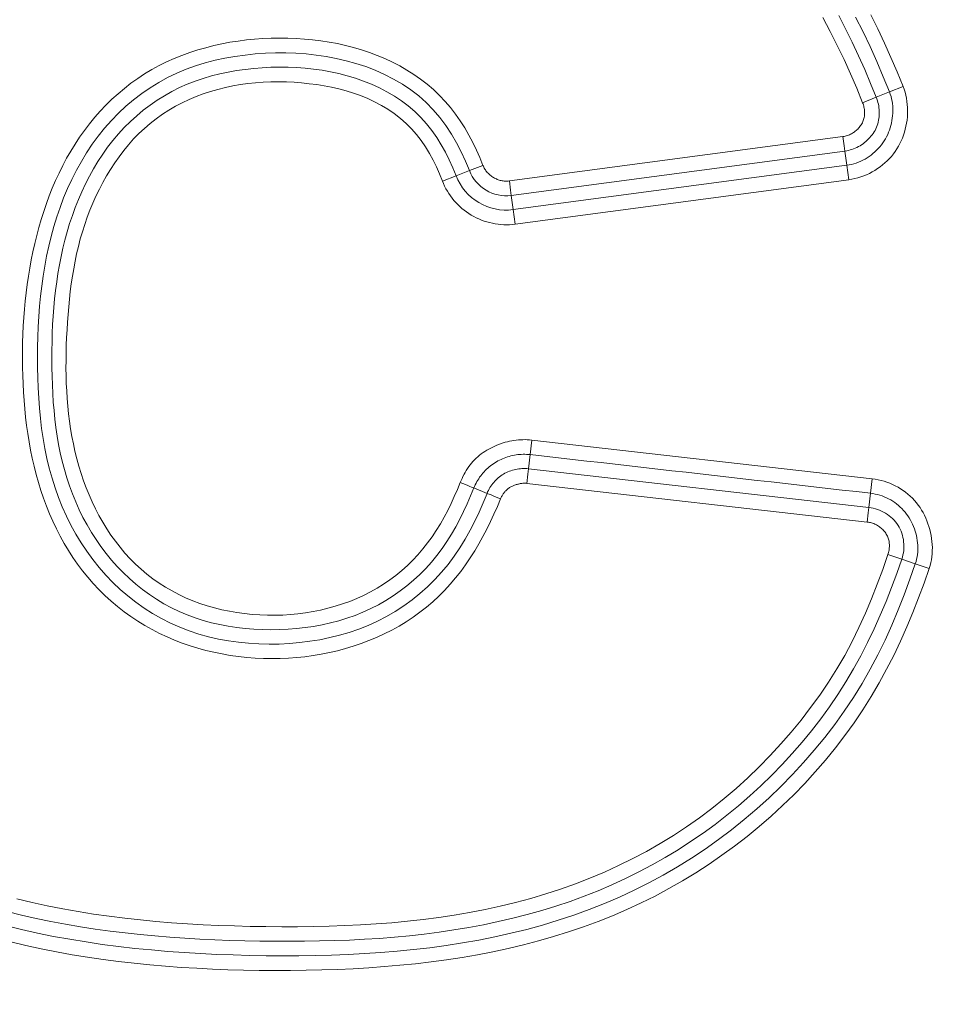
# Model space of a CAD drawing. Units: inches. Extents: x -279 to 293, y 0 to 225.
# Drawn here: x -223 to -221, y 10 to 11 of the extents above; entities that cross this region are included whole.
import ezdxf

# ---------------------------------------------------------------- set-up
doc = ezdxf.new("R2010")
doc.units = ezdxf.units.IN
doc.header["$MEASUREMENT"] = 0
doc.header["$PDMODE"] = 2
doc.header["$PDSIZE"] = 0.03
doc.layers.add('Unnamed [1]', color=7, linetype='Continuous', lineweight=0)
doc.styles.add('CK_TEXT_STYLE_0007', font='times.ttf', dxfattribs={"width": 0.75, "height": 5})
doc.styles.add('CK_TEXT_STYLE_0008', font='txt', dxfattribs={"width": 0.75, "height": 5})
doc.dimstyles.new('KEYCREATOR_DIMSTYLE', dxfattribs={"dimtxt": 5, "dimasz": 5, "dimexe": 1.25, "dimexo": 17, "dimgap": 1.25, "dimtad": 0, "dimtih": 1, "dimtoh": 1, "dimdec": 3, "dimzin": 4, "dimdsep": 46, "dimlunit": 3, "dimtxsty": 'CK_TEXT_STYLE_0007', "dimsah": 1, "dimcen": 0, "dimadec": 0, "dimazin": 0, "dimtfac": 1, "dimtdec": 3, "dimtofl": 0, "dimtmove": 0, "dimatfit": 3, "dimfxl": 1, "dimtolj": 1, "dimtzin": 0, "dimarcsym": 0})

# ---------------------------------------------------------------- blocks, each defined once
blk = doc.blocks.new('*D3')
at = {"layer": 'Defpoints', "color": 0}
for p in [(-240.1189, 99.6033), (-203.2728, 0), (-183.2667, 0)]:
    blk.add_point(p, dxfattribs=at)
at = {"layer": 'Unnamed [1]', "color": 18, "lineweight": -2, "true_color": 0x000000}
for p, q in [((-238.8689, 99.6033), (-182.0167, 99.6033)), ((-183.2667, 94.6033), (-183.2667, 56.23)), ((-183.2667, 5), (-183.2667, 40.6199)), ((-202.0228, 0), (-182.0167, 0))]:
    blk.add_line(p, q, dxfattribs=at)
at = {"layer": 'Unnamed [1]', "color": 18, "true_color": 0x000000}
for points in [[(-182.4334, 94.6033), (-184.1001, 94.6033), (-183.2667, 99.6033)], [(-184.1001, 5), (-182.4334, 5), (-183.2667, 0)]]:
    blk.add_solid(points, dxfattribs=at)
at = {"layer": 'Unnamed [1]', "color": 18, "lineweight": 0, "true_color": 0x000000, "insert": (-183.2667, 48.425), "char_height": 5, "attachment_point": 5, "line_spacing_factor": 0.96, "style": 'CK_TEXT_STYLE_0008'}
blk.add_mtext('\\A1;101"\\P{OAH}', dxfattribs=at)

msp = doc.modelspace()

# ---------------------------------------------------------------- linework, layer by layer
at = {"layer": 'Unnamed [1]', "color": 18, "linetype": 'Continuous', "lineweight": 0, "true_color": 0x000000}
for p, q in [((-221.300555, 11.1003874), (-221.3229419, 11.0913341)), ((-221.3671739, 11.0734466), (-221.3447871, 11.0824998)), ((-221.3447871, 11.0824998), (-221.3229419, 11.0913341)), ((-221.9502047, 10.9443918), (-221.3996277, 11.0176843)), ((-221.3996277, 11.0176843), (-221.3976195, 11.0025983)), ((-221.3976195, 11.0025983), (-221.3964413, 10.9937473)), ((-221.9470182, 10.9204548), (-221.3964413, 10.9937473)), ((-221.3964413, 10.9937473), (-221.3933319, 10.9703894)), ((-221.9936757, 10.9701702), (-222.0162076, 10.9614842)), ((-221.9439088, 10.8970969), (-221.3933319, 10.9703894)), ((-221.3901454, 10.9464524), (-221.3933319, 10.9703894)), ((-222.0607263, 10.9443224), (-222.0381944, 10.9530084)), ((-222.0162076, 10.9614842), (-222.0381944, 10.9530084)), ((-221.9502047, 10.9443918), (-221.9481964, 10.9293058)), ((-221.9407223, 10.8731599), (-221.3901454, 10.9464524)), ((-221.9481964, 10.9293058), (-221.9470182, 10.9204548)), ((-221.9470182, 10.9204548), (-221.9439088, 10.8970969)), ((-221.9407223, 10.8731599), (-221.9439088, 10.8970969)), ((-221.9132704, 10.5169831), (-221.9159938, 10.4929867)), ((-221.9132704, 10.5169831), (-221.3514277, 10.4532184)), ((-221.9186812, 10.4695788), (-221.9159938, 10.4929867)), ((-221.9186812, 10.4695788), (-221.9196882, 10.4607067)), ((-221.3568081, 10.4058107), (-221.9186812, 10.4695788)), ((-221.9196882, 10.4607067), (-221.9214044, 10.4455847)), ((-221.3595313, 10.3818166), (-221.9214044, 10.4455847)), ((-221.3514277, 10.4532184), (-221.3541509, 10.4292243)), ((-221.9870515, 10.4290828), (-222.0088611, 10.437981)), ((-221.3568081, 10.4058107), (-221.3541509, 10.4292243)), ((-221.3578151, 10.3969385), (-221.3595313, 10.3818166)), ((-221.3568081, 10.4058107), (-221.3578151, 10.3969385)), ((-221.302598, 10.3204334), (-221.3254716, 10.3281749)), ((-221.302598, 10.3204334), (-221.2802778, 10.3128792)), ((-221.2574042, 10.3051377), (-221.2802778, 10.3128792))]:
    msp.add_line(p, q, dxfattribs=at)
at = {"layer": 'Unnamed [1]', "color": 18, "linetype": 'Continuous', "lineweight": 0}
for points in [[(-221.3671739, 11.0734466), (-221.3770347, 11.0973788), (-221.387261, 11.1211747), (-221.3979165, 11.1447853), (-221.4090649, 11.1681615), (-221.4207701, 11.1912544), (-221.4330958, 11.214015)], [(-221.3447871, 11.0824998), (-221.3541738, 11.1053652), (-221.3638501, 11.1281235), (-221.3738781, 11.1507309), (-221.3843196, 11.1731435), (-221.3952367, 11.1953176), (-221.4066913, 11.2172094)], [(-221.3229419, 11.0913341), (-221.3332496, 11.1163783), (-221.3439221, 11.1412988), (-221.3550201, 11.1660418), (-221.366604, 11.190553), (-221.3787347, 11.2147785)], [(-221.300555, 11.1003874), (-221.3103887, 11.1242902), (-221.3205634, 11.1480959), (-221.3311272, 11.1717547), (-221.3421282, 11.1952168), (-221.3536145, 11.2184324)], [(-221.9646652, 10.4200238), (-221.9700015, 10.4073994), (-221.9755576, 10.3948465), (-221.9813539, 10.3823918), (-221.9874108, 10.3700618), (-221.9937489, 10.3578831), (-222.0003884, 10.3458823), (-222.00735, 10.334086), (-222.014654, 10.3225208), (-222.0223209, 10.3112132), (-222.0303712, 10.30019), (-222.0388252, 10.2894776), (-222.0476978, 10.2791007), (-222.0569806, 10.269076), (-222.0666598, 10.2594181), (-222.0767215, 10.2501416), (-222.0871516, 10.2412614), (-222.0979364, 10.2327921), (-222.1090617, 10.2247482), (-222.1205138, 10.2171447), (-222.1322787, 10.209996), (-222.1443424, 10.2033169), (-222.156691, 10.1971221), (-222.1692481, 10.1913979), (-222.1819418, 10.186119), (-222.194765, 10.1812822), (-222.2077103, 10.1768843), (-222.2207706, 10.172922), (-222.2339387, 10.1693924), (-222.2472073, 10.1662921), (-222.2605692, 10.163618), (-222.2740173, 10.161367), (-222.2875442, 10.1595359), (-222.3011429, 10.1581215), (-222.3148041, 10.1571213), (-222.3285114, 10.1565352), (-222.3422463, 10.1563638), (-222.3559904, 10.1566077), (-222.3697252, 10.1572674), (-222.3834324, 10.1583435), (-222.3970935, 10.1598365), (-222.41069, 10.161747), (-222.4242036, 10.1640757), (-222.4376157, 10.166823), (-222.4509081, 10.1699895), (-222.4640637, 10.1735766), (-222.4770719, 10.1775895), (-222.4899236, 10.1820341), (-222.5026097, 10.1869163), (-222.5151209, 10.1922421), (-222.5274482, 10.1980173), (-222.5395823, 10.204248), (-222.5515143, 10.2109401), (-222.5632349, 10.2180996), (-222.5747349, 10.2257323), (-222.5860053, 10.2338443), (-222.5969598, 10.2423977), (-222.6075184, 10.2513398), (-222.6176813, 10.2606542), (-222.6274489, 10.2703244), (-222.6368214, 10.280334), (-222.6457991, 10.2906664), (-222.6543824, 10.3013053), (-222.6625715, 10.3122341), (-222.6703667, 10.3234365), (-222.6777683, 10.3348958), (-222.6847765, 10.3465958), (-222.6913929, 10.3585203), (-222.6976236, 10.3706552), (-222.7034759, 10.3829867), (-222.7089572, 10.3955009), (-222.7140748, 10.4081842), (-222.718836, 10.4210227), (-222.7232482, 10.4340027), (-222.7273187, 10.4471104), (-222.7310548, 10.460332), (-222.7344639, 10.4736538), (-222.7375533, 10.487062), (-222.7403304, 10.5005428), (-222.7428024, 10.5140824), (-222.7449767, 10.527667), (-222.7468607, 10.541283), (-222.7484617, 10.5549164), (-222.749798, 10.5685564), (-222.7509399, 10.5822101), (-222.7518955, 10.5958773), (-222.7526614, 10.6095553), (-222.7532345, 10.6232417), (-222.7536112, 10.6369338), (-222.7537883, 10.6506292), (-222.7537626, 10.6643252), (-222.7535306, 10.6780193), (-222.7530889, 10.6917089), (-222.7524344, 10.7053914), (-222.7515637, 10.7190644), (-222.7504734, 10.7327252), (-222.7491602, 10.7463712), (-222.7476208, 10.76), (-222.7458519, 10.7736089), (-222.7438501, 10.7871954), (-222.7416113, 10.8007555), (-222.7391279, 10.8142796), (-222.7363918, 10.8277568), (-222.7333947, 10.8411761), (-222.7301281, 10.8545265), (-222.7265839, 10.867797), (-222.7227538, 10.8809766), (-222.7186294, 10.8940544), (-222.7142025, 10.9070194), (-222.7094647, 10.9198605), (-222.7044078, 10.9325669), (-222.6990235, 10.9451275), (-222.6933034, 10.9575313), (-222.6872394, 10.9697675), (-222.6808231, 10.9818249), (-222.6740461, 10.9936926), (-222.6668963, 11.0053561), (-222.659347, 11.0167806), (-222.6514019, 11.0279443), (-222.6430691, 11.0388288), (-222.6343569, 11.0494157), (-222.6252736, 11.0596866), (-222.6158272, 11.069623), (-222.6060262, 11.0792065), (-222.5958786, 11.0884186), (-222.5853928, 11.097241), (-222.574577, 11.1056551), (-222.5634394, 11.1136426), (-222.5519882, 11.1211851), (-222.5402317, 11.128264), (-222.5281781, 11.1348609), (-222.5158356, 11.1409575), (-222.5032125, 11.1465352), (-222.4903875, 11.1516256), (-222.4774398, 11.1562765), (-222.4643788, 11.1604937), (-222.4512138, 11.1642834), (-222.437954, 11.1676516), (-222.4246086, 11.1706041), (-222.411187, 11.173147), (-222.3976983, 11.1752864), (-222.3841519, 11.1770282), (-222.370557, 11.1783783), (-222.3569229, 11.1793429), (-222.3432588, 11.1799279), (-222.3295739, 11.1801392), (-222.3158777, 11.1799829), (-222.3021792, 11.179465), (-222.2884878, 11.1785915), (-222.2748114, 11.1773581), (-222.2611565, 11.1757044), (-222.247546, 11.1736144), (-222.2340044, 11.1710821), (-222.2205566, 11.168101), (-222.2072272, 11.1646651), (-222.194041, 11.160768), (-222.1810228, 11.1564037), (-222.1681971, 11.1515658), (-222.1555889, 11.1462481), (-222.1432227, 11.1404445), (-222.1311234, 11.1341487), (-222.1193156, 11.1273545), (-222.1078241, 11.1200557), (-222.0966736, 11.1122461), (-222.0858889, 11.1039194), (-222.0754946, 11.0950694), (-222.0655737, 11.0856842), (-222.0561851, 11.0757831), (-222.0473167, 11.0654067), (-222.0389566, 11.0545958), (-222.0310932, 11.043391), (-222.0237144, 11.0318331), (-222.0168085, 11.0199627), (-222.0103635, 11.0078205), (-222.0043676, 10.9954472), (-221.9988089, 10.9828835), (-221.9936757, 10.9701702)], [(-221.9870515, 10.4290828), (-221.9934319, 10.4135801), (-222.0002054, 10.3982142), (-222.0074118, 10.3830392), (-222.0150909, 10.3681093), (-222.0232826, 10.3534786), (-222.0320269, 10.3392012), (-222.0413635, 10.3253311), (-222.0513324, 10.3119225), (-222.0619717, 10.299029), (-222.073281, 10.2866913), (-222.0852209, 10.2749374), (-222.0977505, 10.2637948), (-222.110829, 10.253291), (-222.1244153, 10.2434534), (-222.1384685, 10.2343095), (-222.1529477, 10.2258868), (-222.1678119, 10.2182127), (-222.1830216, 10.2113065), (-222.1985423, 10.2051547), (-222.2143411, 10.1997359), (-222.2303849, 10.1950284), (-222.2466408, 10.1910106), (-222.2630756, 10.187661), (-222.2796565, 10.1849579), (-222.2963502, 10.1828798), (-222.3131239, 10.1814059), (-222.3299458, 10.1805329), (-222.3467849, 10.1802757), (-222.3636107, 10.1806494), (-222.3803923, 10.1816696), (-222.3970992, 10.1833516), (-222.4137004, 10.1857107), (-222.4301654, 10.1887623), (-222.4464635, 10.1925219), (-222.4625638, 10.1970048), (-222.4784357, 10.2022263), (-222.4940484, 10.2082019), (-222.5093713, 10.2149469), (-222.5243493, 10.2224703), (-222.5388996, 10.2307467), (-222.5530021, 10.2397425), (-222.5666397, 10.2494241), (-222.5797954, 10.2597581), (-222.5924521, 10.2707109), (-222.6045925, 10.2822491), (-222.6161997, 10.2943391), (-222.6272566, 10.3069476), (-222.6377459, 10.320041), (-222.6476507, 10.3335857), (-222.6569538, 10.3475484), (-222.665638, 10.3618955), (-222.6736913, 10.3765939), (-222.681121, 10.3916125), (-222.6879393, 10.4069203), (-222.6941587, 10.4224865), (-222.6997913, 10.4382802), (-222.7048494, 10.4542707), (-222.7093454, 10.470427), (-222.7132916, 10.4867183), (-222.7167007, 10.5031143), (-222.7195974, 10.5195954), (-222.7220183, 10.5361526), (-222.7240005, 10.5527777), (-222.7255811, 10.5694621), (-222.726797, 10.5861976), (-222.7276855, 10.6029758), (-222.7282835, 10.6197882), (-222.7286281, 10.6366265), (-222.7287471, 10.6534819), (-222.7286307, 10.6703435), (-222.72826, 10.6872003), (-222.7276157, 10.7040411), (-222.7266789, 10.7208546), (-222.7254305, 10.7376297), (-222.7238515, 10.7543553), (-222.7219228, 10.77102), (-222.7196253, 10.7876128), (-222.71694, 10.8041225), (-222.7138478, 10.8205379), (-222.7103296, 10.8368477), (-222.7063665, 10.8530409), (-222.7019393, 10.8691062), (-222.697029, 10.8850325), (-222.6916165, 10.9008085), (-222.6856827, 10.9164231), (-222.6792104, 10.9318601), (-222.672189, 10.9470831), (-222.6646099, 10.9620505), (-222.6564642, 10.976721), (-222.6477433, 10.9910531), (-222.6384384, 11.0050053), (-222.6285407, 11.0185363), (-222.6180415, 11.0316045), (-222.6069329, 11.0441686), (-222.5952261, 11.0561907), (-222.5829512, 11.0676364), (-222.5701395, 11.0784711), (-222.5568218, 11.0886606), (-222.5430293, 11.0981705), (-222.528793, 11.1069664), (-222.5141441, 11.1150138), (-222.4991135, 11.1222786), (-222.4837337, 11.1287375), (-222.4680422, 11.1344131), (-222.452078, 11.1393392), (-222.43588, 11.1435497), (-222.4194871, 11.1470782), (-222.4029384, 11.1499587), (-222.3862726, 11.1522249), (-222.3695288, 11.1539107), (-222.3527454, 11.1550487), (-222.3359505, 11.1556449), (-222.3191619, 11.1556784), (-222.3023968, 11.1551274), (-222.2856726, 11.1539699), (-222.2690065, 11.152184), (-222.2524159, 11.1497476), (-222.2359179, 11.146639), (-222.21953, 11.142836), (-222.2032798, 11.1383168), (-222.187237, 11.1330589), (-222.1714815, 11.1270399), (-222.1560936, 11.1202372), (-222.1411532, 11.1126285), (-222.1267404, 11.1041912), (-222.1129353, 11.0949029), (-222.099818, 11.0847411), (-222.0874664, 11.0736856), (-222.0759134, 11.0617687), (-222.0651458, 11.0490753), (-222.0551491, 11.0356924), (-222.0459083, 11.0217071), (-222.0374085, 11.0072066), (-222.0296351, 10.9922779), (-222.022573, 10.977008), (-222.0162076, 10.9614842)], [(-222.0088611, 10.437981), (-222.0142336, 10.424899), (-222.0198793, 10.4119072), (-222.0258285, 10.3990437), (-222.0321121, 10.3863468), (-222.0387605, 10.3738545), (-222.0458044, 10.3616049), (-222.0532743, 10.3496362), (-222.0612009, 10.3379865), (-222.0696148, 10.326694), (-222.0785453, 10.3157963), (-222.0879938, 10.3053216), (-222.0979335, 10.295288), (-222.1083364, 10.2857135), (-222.1191747, 10.2766159), (-222.1304202, 10.2680132), (-222.1420452, 10.2599232), (-222.1540215, 10.2523638), (-222.1663212, 10.2453529), (-222.1789163, 10.2389085), (-222.1917793, 10.2330436), (-222.2048835, 10.227753), (-222.2182027, 10.2230266), (-222.2317108, 10.2188544), (-222.2453815, 10.2152262), (-222.2591886, 10.2121322), (-222.2731058, 10.2095621), (-222.287107, 10.2075061), (-222.3011659, 10.205954), (-222.315262, 10.2048853), (-222.3294049, 10.2042369), (-222.3435774, 10.2040131), (-222.357757, 10.2042302), (-222.371921, 10.204904), (-222.3860469, 10.2060508), (-222.400112, 10.2076865), (-222.4140937, 10.2098273), (-222.4279694, 10.2124891), (-222.4417166, 10.2156881), (-222.4553125, 10.2194403), (-222.4687345, 10.2237618), (-222.4819601, 10.2286686), (-222.4949667, 10.2341768), (-222.5077295, 10.2403012), (-222.5201822, 10.2470194), (-222.5322937, 10.2542999), (-222.5440533, 10.262119), (-222.5554501, 10.2704533), (-222.5664734, 10.279279), (-222.5771122, 10.2885726), (-222.5873559, 10.2983104), (-222.5971936, 10.3084688), (-222.6066145, 10.3190242), (-222.6156078, 10.329953), (-222.6241627, 10.3412315), (-222.6322684, 10.3528362), (-222.6399141, 10.3647434), (-222.647089, 10.3769296), (-222.6537856, 10.3893716), (-222.66001, 10.4020492), (-222.6657718, 10.4149425), (-222.6710804, 10.4280316), (-222.6759453, 10.4412969), (-222.680376, 10.4547185), (-222.6843819, 10.4682767), (-222.6879725, 10.4819516), (-222.6911574, 10.4957234), (-222.6939463, 10.5095726), (-222.6963565, 10.5234864), (-222.6984127, 10.5374585), (-222.7001399, 10.5514828), (-222.7015634, 10.5655535), (-222.702708, 10.5796644), (-222.7035989, 10.5938097), (-222.7042611, 10.6079833), (-222.7047197, 10.6221792), (-222.7049997, 10.6363915), (-222.70512, 10.650614), (-222.705074, 10.6648401), (-222.7048491, 10.679063), (-222.7044325, 10.6932758), (-222.7038114, 10.7074719), (-222.7029733, 10.7216443), (-222.7019053, 10.7357863), (-222.7005947, 10.749891), (-222.6990287, 10.7639518), (-222.6971948, 10.7779618), (-222.69508, 10.7919141), (-222.6926718, 10.805802), (-222.6899573, 10.8196188), (-222.6869239, 10.8333575), (-222.6835588, 10.8470114), (-222.6798492, 10.8605738), (-222.6757825, 10.8740377), (-222.671346, 10.8873965), (-222.6665268, 10.9006432), (-222.6613131, 10.9137677), (-222.655696, 10.9267457), (-222.6496673, 10.9395495), (-222.6432189, 10.9521513), (-222.6363428, 10.9645234), (-222.6290307, 10.9766382), (-222.6212746, 10.9884678), (-222.6130663, 10.9999846), (-222.6043978, 11.0111609), (-222.5952615, 11.021969), (-222.5856633, 11.0323821), (-222.5756225, 11.0423745), (-222.565159, 11.0519206), (-222.5542927, 11.0609947), (-222.5430434, 11.069571), (-222.5314311, 11.0776239), (-222.5194756, 11.0851277), (-222.5071969, 11.0920566), (-222.4946147, 11.0983851), (-222.4817505, 11.1040955), (-222.4686309, 11.1092033), (-222.4552844, 11.1137321), (-222.441739, 11.1177053), (-222.4280231, 11.1211465), (-222.4141649, 11.1240793), (-222.4001926, 11.1265273), (-222.3861344, 11.128514), (-222.3720187, 11.130063), (-222.3578732, 11.131197), (-222.3437176, 11.1319215), (-222.3295636, 11.1322247), (-222.3154224, 11.1320938), (-222.301305, 11.1315164), (-222.2872227, 11.1304796), (-222.2731868, 11.1289709), (-222.2592083, 11.1269777), (-222.2452985, 11.1244873), (-222.2314686, 11.1214871), (-222.217736, 11.1179628), (-222.204143, 11.1138938), (-222.190738, 11.1092579), (-222.1775695, 11.1040329), (-222.164686, 11.0981966), (-222.152136, 11.0917268), (-222.139968, 11.0846012), (-222.1282304, 11.0767977), (-222.1169718, 11.068294), (-222.1062593, 11.0590732), (-222.0962255, 11.049176), (-222.0868673, 11.0386651), (-222.07816, 11.0276012), (-222.0700788, 11.0160451), (-222.0625987, 11.0040575), (-222.0556951, 10.9916993), (-222.049343, 10.9790312), (-222.0435177, 10.9661139), (-222.0381944, 10.9530084)], [(-222.0312521, 10.4470255), (-222.0359867, 10.4353414), (-222.0409944, 10.4237324), (-222.046291, 10.4122304), (-222.0518924, 10.4008672), (-222.0578146, 10.3896746), (-222.0640732, 10.3786844), (-222.0706842, 10.3679283), (-222.0776634, 10.3574382), (-222.0850267, 10.3472458), (-222.0927899, 10.3373829), (-222.1009636, 10.3278784), (-222.1095371, 10.3187487), (-222.1184945, 10.3100074), (-222.1278197, 10.3016682), (-222.137497, 10.2937444), (-222.1475103, 10.2862498), (-222.1578437, 10.2791979), (-222.1684812, 10.2726021), (-222.1794068, 10.2664761), (-222.1906047, 10.2608334), (-222.2020351, 10.2556614), (-222.2136577, 10.2509369), (-222.225456, 10.2466581), (-222.2374134, 10.2428228), (-222.2495134, 10.2394292), (-222.2617394, 10.2364751), (-222.2740749, 10.2339587), (-222.2865031, 10.231878), (-222.2990077, 10.2302308), (-222.311572, 10.2290153), (-222.3241795, 10.2282295), (-222.3368135, 10.2278714), (-222.3494576, 10.2279389), (-222.3620951, 10.2284301), (-222.3747095, 10.229343), (-222.3872842, 10.2306756), (-222.3998027, 10.2324259), (-222.4122483, 10.2345919), (-222.4246046, 10.2371716), (-222.4368549, 10.2401631), (-222.4489772, 10.2436058), (-222.4609456, 10.2475365), (-222.4727372, 10.2519498), (-222.4843292, 10.2568399), (-222.4956989, 10.2622011), (-222.5068235, 10.2680279), (-222.5176803, 10.2743145), (-222.5282464, 10.2810552), (-222.5384991, 10.2882446), (-222.5484156, 10.2958767), (-222.5579765, 10.3039432), (-222.5671758, 10.3124238), (-222.5760111, 10.3212954), (-222.5844795, 10.3305348), (-222.5925786, 10.3401189), (-222.6003058, 10.3500247), (-222.6076584, 10.360229), (-222.6146339, 10.3707086), (-222.6212296, 10.3814406), (-222.627443, 10.3924016), (-222.6332732, 10.4035699), (-222.638726, 10.4149283), (-222.6438092, 10.4264606), (-222.6485302, 10.4381511), (-222.6528969, 10.4499836), (-222.6569167, 10.4619421), (-222.6605973, 10.4740107), (-222.6639463, 10.4861734), (-222.6669714, 10.4984142), (-222.6696802, 10.5107171), (-222.672081, 10.5230682), (-222.6741853, 10.5354622), (-222.6760052, 10.5478959), (-222.677553, 10.5603662), (-222.6788409, 10.5728697), (-222.679881, 10.5854034), (-222.6806855, 10.597964), (-222.6812666, 10.6105483), (-222.6816366, 10.6231531), (-222.6818075, 10.6357753), (-222.6817916, 10.6484116), (-222.681601, 10.6610589), (-222.6812481, 10.6737139), (-222.6807448, 10.6863735), (-222.6801035, 10.6990344), (-222.6793317, 10.7116928), (-222.6784189, 10.7243419), (-222.6773498, 10.7369744), (-222.6761092, 10.7495829), (-222.674682, 10.76216), (-222.6730529, 10.7746983), (-222.6712067, 10.7871903), (-222.6691283, 10.7996288), (-222.6668024, 10.8120062), (-222.6642139, 10.8243153), (-222.6613476, 10.8365486), (-222.6581882, 10.8486987), (-222.6547205, 10.8607582), (-222.6509295, 10.8727197), (-222.6467998, 10.8845759), (-222.6423193, 10.8963182), (-222.6374881, 10.907933), (-222.6323094, 10.9194061), (-222.6267863, 10.9307226), (-222.620922, 10.9418682), (-222.6147195, 10.9528281), (-222.608182, 10.9635879), (-222.6013128, 10.974133), (-222.5941148, 10.9844489), (-222.5865912, 10.9945209), (-222.5786713, 11.0042816), (-222.570298, 11.0136642), (-222.5614957, 11.0226552), (-222.5522886, 11.0312413), (-222.5427009, 11.0394089), (-222.5327568, 11.0471447), (-222.5224806, 11.0544351), (-222.5118964, 11.0612667), (-222.5010285, 11.067626), (-222.489901, 11.0734997), (-222.4785375, 11.078878), (-222.466958, 11.0837669), (-222.4551817, 11.088176), (-222.443228, 11.0921149), (-222.4311161, 11.0955934), (-222.4188654, 11.098621), (-222.406495, 11.1012075), (-222.3940243, 11.1033626), (-222.3814726, 11.1050959), (-222.3688591, 11.106417), (-222.3562031, 11.1073357), (-222.3435239, 11.1078616), (-222.3308407, 11.1080044), (-222.3181729, 11.1077738), (-222.3055397, 11.1071794), (-222.2929604, 11.1062309), (-222.2804544, 11.104938), (-222.2680407, 11.1033103), (-222.2557388, 11.1013575), (-222.243568, 11.0990893), (-222.2314747, 11.096415), (-222.2194238, 11.0932286), (-222.2074613, 11.0895168), (-222.1956334, 11.0852663), (-222.1839864, 11.080464), (-222.1725664, 11.0750964), (-222.1614196, 11.0691504), (-222.1505923, 11.0626127), (-222.1401306, 11.05547), (-222.1300808, 11.047709), (-222.1205851, 11.0393305), (-222.1117357, 11.0303785), (-222.1035037, 11.0209048), (-222.09586, 11.0109611), (-222.0887756, 11.000599), (-222.0822213, 10.9898702), (-222.0761683, 10.9788265), (-222.0705875, 10.9675195), (-222.0654498, 10.9560009), (-222.0607263, 10.9443224)], [(-221.3901454, 10.9464524), (-221.3850971, 10.9472518), (-221.3800859, 10.9482975), (-221.375122, 10.9495827), (-221.370216, 10.9511008), (-221.3653782, 10.9528451), (-221.3606192, 10.9548087), (-221.3559492, 10.9569851), (-221.3513787, 10.9593675), (-221.3469182, 10.9619492), (-221.3425781, 10.9647234), (-221.3383688, 10.9676836), (-221.3343006, 10.9708229), (-221.3303841, 10.9741346), (-221.3266297, 10.9776121), (-221.3230477, 10.9812486), (-221.3196486, 10.9850374), (-221.3164429, 10.9889718), (-221.3134409, 10.9930451), (-221.310653, 10.9972505), (-221.3080898, 11.0015815), (-221.3057353, 11.0060361), (-221.3035692, 11.0106097), (-221.3015946, 11.015291), (-221.299815, 11.0200686), (-221.2982336, 11.0249313), (-221.2968538, 11.0298677), (-221.2956788, 11.0348665), (-221.294712, 11.0399165), (-221.2939567, 11.0450062), (-221.2934162, 11.0501245), (-221.2930938, 11.0552599), (-221.2929929, 11.0604013), (-221.2931167, 11.0655372), (-221.2934686, 11.0706564), (-221.2940519, 11.0757476), (-221.2948698, 11.0807995), (-221.2959258, 11.0858007), (-221.2972231, 11.0907399), (-221.2987651, 11.0956059), (-221.300555, 11.1003874)], [(-221.3447871, 11.0824998), (-221.3437312, 11.0797174), (-221.3427941, 11.0768874), (-221.3419777, 11.0740165), (-221.3412836, 11.0711113), (-221.3407137, 11.0681784), (-221.3402697, 11.0652245), (-221.3399534, 11.0622561), (-221.3397666, 11.0592799), (-221.3397111, 11.0563026), (-221.3397886, 11.0533306), (-221.340001, 11.0503708), (-221.3403499, 11.0474296), (-221.3408372, 11.0445137), (-221.3414646, 11.0416298), (-221.342234, 11.0387844), (-221.343147, 11.0359842), (-221.3442056, 11.0332358), (-221.3454113, 11.0305459), (-221.3467661, 11.0279209), (-221.3482717, 11.0253677), (-221.3499084, 11.0228871), (-221.3516521, 11.0204783), (-221.3534988, 11.0181451), (-221.3554439, 11.0158913), (-221.3574833, 11.0137207), (-221.3596126, 11.0116373), (-221.3618274, 11.0096447), (-221.3641235, 11.0077468), (-221.3664965, 11.0059474), (-221.3689421, 11.0042503), (-221.371456, 11.0026594), (-221.3740339, 11.0011784), (-221.3766714, 10.9998112), (-221.3793643, 10.9985616), (-221.3821081, 10.9974334), (-221.3848987, 10.9964305), (-221.3877316, 10.9955566), (-221.3906025, 10.9948155), (-221.3935072, 10.9942112), (-221.3964413, 10.9937473)], [(-221.3933319, 10.9703894), (-221.389382, 10.9710176), (-221.3854746, 10.9718417), (-221.3816159, 10.9728563), (-221.3778121, 10.9740558), (-221.3740694, 10.9754348), (-221.3703941, 10.9769879), (-221.3667924, 10.9787094), (-221.3632706, 10.980594), (-221.3598347, 10.9826361), (-221.3564912, 10.9848302), (-221.3532461, 10.9871709), (-221.3501058, 10.9896527), (-221.3470764, 10.99227), (-221.3441642, 10.9950174), (-221.3413754, 10.9978895), (-221.3387163, 11.0008806), (-221.336193, 11.0039853), (-221.3338119, 11.0071982), (-221.331579, 11.0105137), (-221.3295007, 11.0139264), (-221.3275832, 11.0174307), (-221.3258327, 11.0210212), (-221.3242554, 11.0246924), (-221.3228576, 11.0284388), (-221.3216455, 11.0322549), (-221.3205954, 11.0361296), (-221.3196833, 11.0400501), (-221.3189147, 11.0440077), (-221.3182954, 11.0479941), (-221.317831, 11.0520009), (-221.317527, 11.0560196), (-221.3173892, 11.0600418), (-221.3174231, 11.0640591), (-221.3176343, 11.0680631), (-221.3180286, 11.0720452), (-221.3186115, 11.0759972), (-221.3193886, 11.0799104), (-221.3203656, 11.0837766), (-221.3215482, 11.0875873), (-221.3229419, 11.0913341)], [(-221.3671739, 11.0734466), (-221.3665091, 11.0716956), (-221.3659173, 11.0699119), (-221.3653998, 11.0680997), (-221.3649583, 11.0662637), (-221.3645941, 11.0644082), (-221.3643088, 11.0625379), (-221.3641038, 11.0606572), (-221.3639805, 11.0587706), (-221.3639405, 11.0568826), (-221.3639852, 11.0549977), (-221.3641161, 11.0531204), (-221.3643347, 11.0512552), (-221.3646424, 11.0494066), (-221.3650407, 11.0475791), (-221.3655311, 11.0457772), (-221.366115, 11.0440054), (-221.3667939, 11.0422681), (-221.3675692, 11.04057), (-221.3684426, 11.0389154), (-221.3694153, 11.0373089), (-221.3704695, 11.0357516), (-221.3715849, 11.0342427), (-221.3727592, 11.0327844), (-221.3739903, 11.0313786), (-221.3752759, 11.0300274), (-221.3766139, 11.0287328), (-221.3780022, 11.0274968), (-221.3794385, 11.0263215), (-221.3809206, 11.0252089), (-221.3824465, 11.0241609), (-221.3840138, 11.0231796), (-221.3856205, 11.0222671), (-221.3872643, 11.0214254), (-221.3889431, 11.0206564), (-221.3906546, 11.0199622), (-221.3923967, 11.0193449), (-221.3941673, 11.0188064), (-221.3959641, 11.0183488), (-221.397785, 11.0179741), (-221.3996277, 11.0176843)], [(-221.9502047, 10.9443918), (-221.9518949, 10.9442067), (-221.9535856, 10.9441002), (-221.9552746, 10.9440708), (-221.9569599, 10.944117), (-221.9586392, 10.9442374), (-221.9603106, 10.9444305), (-221.9619717, 10.9446949), (-221.9636205, 10.9450289), (-221.9652548, 10.9454313), (-221.9668726, 10.9459004), (-221.9684716, 10.9464349), (-221.9700498, 10.9470332), (-221.9716049, 10.9476939), (-221.973135, 10.9484155), (-221.9746377, 10.9491966), (-221.9761111, 10.9500356), (-221.9775529, 10.9509311), (-221.9789611, 10.9518817), (-221.9803334, 10.9528857), (-221.9816678, 10.9539419), (-221.982962, 10.9550486), (-221.984213, 10.9562046), (-221.9854179, 10.9574085), (-221.9865734, 10.9586588), (-221.9876766, 10.9599542), (-221.9887244, 10.9612934), (-221.9897137, 10.962675), (-221.9906414, 10.9640975), (-221.9915046, 10.9655597), (-221.9923, 10.9670601), (-221.9930248, 10.9685974), (-221.9936757, 10.9701702)], [(-222.0607263, 10.9443224), (-222.0589447, 10.9399852), (-222.0569783, 10.9357321), (-222.0548326, 10.9315686), (-222.0525129, 10.9275005), (-222.0500245, 10.9235335), (-222.047373, 10.9196733), (-222.0445636, 10.9159255), (-222.0416017, 10.9122958), (-222.0384927, 10.90879), (-222.035242, 10.9054136), (-222.0318551, 10.9021725), (-222.0283371, 10.8990722), (-222.0246936, 10.8961185), (-222.02093, 10.8933171), (-222.0170515, 10.8906735), (-222.0130637, 10.8881936), (-222.0089723, 10.8858825), (-222.0047851, 10.8837431), (-222.0005104, 10.8817778), (-221.9961563, 10.8799889), (-221.9917312, 10.878379), (-221.9872433, 10.8769503), (-221.9827008, 10.8757053), (-221.978112, 10.8746463), (-221.9734851, 10.8737758), (-221.9688283, 10.8730962), (-221.9641499, 10.8726097), (-221.9594582, 10.8723189), (-221.9547613, 10.8722262), (-221.9500675, 10.8723338), (-221.9453851, 10.8726442), (-221.9407223, 10.8731599)], [(-221.9132704, 10.5169831), (-221.9169321, 10.517335), (-221.9205998, 10.5175613), (-221.9242704, 10.5176637), (-221.927941, 10.517644), (-221.9316084, 10.5175037), (-221.9352695, 10.5172444), (-221.9389214, 10.5168678), (-221.9425609, 10.5163755), (-221.946185, 10.5157692), (-221.9497906, 10.5150504), (-221.9533746, 10.5142209), (-221.956934, 10.5132823), (-221.9604658, 10.5122362), (-221.9639668, 10.5110842), (-221.9674339, 10.5098279), (-221.9708642, 10.5084691), (-221.9742546, 10.5070093), (-221.9776019, 10.5054502), (-221.9809032, 10.5037934), (-221.9841553, 10.5020406), (-221.9873553, 10.5001933), (-221.9904999, 10.4982533), (-221.9935863, 10.4962221), (-221.9966112, 10.4941015), (-221.9995717, 10.4918929), (-222.0024387, 10.4895717), (-222.0051871, 10.4871175), (-222.0078192, 10.484539), (-222.0103376, 10.4818447), (-222.0127449, 10.4790433), (-222.0150434, 10.4761434), (-222.0172358, 10.4731535), (-222.0193245, 10.4700821), (-222.021312, 10.466938), (-222.0232008, 10.4637297), (-222.0249934, 10.4604658), (-222.0266924, 10.4571548), (-222.0283001, 10.4538054), (-222.0298192, 10.4504261), (-222.0312521, 10.4470255)], [(-221.9159938, 10.4929867), (-221.9188733, 10.4932654), (-221.9217587, 10.4934479), (-221.9246474, 10.493535), (-221.9275366, 10.4935272), (-221.9304236, 10.4934252), (-221.9333057, 10.4932297), (-221.9361801, 10.4929413), (-221.9390442, 10.4925607), (-221.9418951, 10.4920885), (-221.9447302, 10.4915254), (-221.9475468, 10.4908719), (-221.950342, 10.4901289), (-221.9531132, 10.4892968), (-221.9558577, 10.4883764), (-221.9585727, 10.4873683), (-221.9612555, 10.4862732), (-221.9639034, 10.4850916), (-221.9665136, 10.4838244), (-221.9690834, 10.482472), (-221.9716101, 10.4810352), (-221.9740909, 10.4795149), (-221.9765228, 10.4779133), (-221.9789028, 10.4762331), (-221.9812278, 10.4744766), (-221.9834949, 10.4726466), (-221.9857009, 10.4707454), (-221.9878428, 10.4687757), (-221.9899176, 10.46674), (-221.9919222, 10.4646409), (-221.9938537, 10.4624808), (-221.9957093, 10.4602622), (-221.9974879, 10.4579871), (-221.9991889, 10.4556575), (-222.0008115, 10.4532751), (-222.002355, 10.450842), (-222.0038187, 10.44836), (-222.0052019, 10.445831), (-222.0065038, 10.4432569), (-222.0077238, 10.4406396), (-222.0088611, 10.437981)], [(-221.9159938, 10.4929867), (-221.8925835, 10.4903319), (-221.8691732, 10.4876768), (-221.8457629, 10.4850214), (-221.8223526, 10.4823657), (-221.7989424, 10.4797098), (-221.7755322, 10.4770535), (-221.7521221, 10.4743971), (-221.7287119, 10.4717405), (-221.7053018, 10.4690837), (-221.6818917, 10.4664267), (-221.6584816, 10.4637696), (-221.6350716, 10.4611123), (-221.6116615, 10.458455), (-221.5882515, 10.4557976), (-221.5648414, 10.4531401), (-221.5414314, 10.4504827), (-221.5180213, 10.4478252), (-221.4946113, 10.4451677), (-221.4712012, 10.4425102), (-221.4477912, 10.4398529), (-221.4243811, 10.4371955), (-221.4009711, 10.4345383), (-221.377561, 10.4318813), (-221.3541509, 10.4292243)], [(-221.9870515, 10.4290828), (-221.9859914, 10.4315261), (-221.9848321, 10.4339236), (-221.9835764, 10.4362718), (-221.9822268, 10.4385674), (-221.9807863, 10.4408071), (-221.9792575, 10.4429875), (-221.9776431, 10.4451054), (-221.9759459, 10.4471573), (-221.9741687, 10.44914), (-221.9723141, 10.4510501), (-221.9703849, 10.4528842), (-221.9683839, 10.4546391), (-221.9663137, 10.4563114), (-221.9641771, 10.4578978), (-221.9619768, 10.4593949), (-221.9597156, 10.4607994), (-221.9573965, 10.4621083), (-221.9550237, 10.4633204), (-221.9526017, 10.4644346), (-221.950135, 10.4654499), (-221.947628, 10.4663656), (-221.9450853, 10.4671804), (-221.9425114, 10.4678937), (-221.9399107, 10.4685042), (-221.9372878, 10.4690112), (-221.934647, 10.4694136), (-221.9319931, 10.4697105), (-221.9293303, 10.4699009), (-221.9266632, 10.4699839), (-221.9239964, 10.4699585), (-221.9213342, 10.4698238), (-221.9186812, 10.4695788)], [(-221.9646652, 10.4200238), (-221.9641305, 10.4212604), (-221.9635593, 10.4224802), (-221.9629521, 10.4236818), (-221.9623093, 10.4248638), (-221.9616314, 10.4260248), (-221.960919, 10.4271633), (-221.9601724, 10.4282779), (-221.9593923, 10.4293673), (-221.958579, 10.4304299), (-221.9577331, 10.4314644), (-221.9568551, 10.4324693), (-221.9559453, 10.4334432), (-221.9550044, 10.4343848), (-221.9540329, 10.4352925), (-221.9530311, 10.436165), (-221.9519996, 10.4370009), (-221.9509388, 10.4377986), (-221.9498494, 10.4385569), (-221.9487316, 10.4392742), (-221.9475861, 10.4399492), (-221.9464133, 10.4405805), (-221.9452137, 10.4411665), (-221.9439878, 10.441706), (-221.9427361, 10.4421975), (-221.941459, 10.4426395), (-221.9401635, 10.4430496), (-221.9388567, 10.4434439), (-221.93754, 10.443819), (-221.9362145, 10.4441716), (-221.9348815, 10.4444981), (-221.9335421, 10.4447953), (-221.9321977, 10.4450597), (-221.9308493, 10.4452879), (-221.9294983, 10.4454764), (-221.9281459, 10.4456219), (-221.9267932, 10.445721), (-221.9254415, 10.4457702), (-221.9240919, 10.4457662), (-221.9227458, 10.4457055), (-221.9214044, 10.4455847)], [(-221.2574042, 10.3051377), (-221.25593, 10.3099069), (-221.2547074, 10.3147432), (-221.2537311, 10.3196364), (-221.2529962, 10.3245761), (-221.2524975, 10.3295519), (-221.25223, 10.3345537), (-221.2521884, 10.339571), (-221.2523679, 10.3445936), (-221.2527632, 10.3496112), (-221.2533692, 10.3546133), (-221.254181, 10.3595898), (-221.2551933, 10.3645303), (-221.2564011, 10.3694245), (-221.2577994, 10.3742621), (-221.2593829, 10.3790327), (-221.2611466, 10.3837262), (-221.2630855, 10.388332), (-221.2651944, 10.39284), (-221.2674683, 10.3972398), (-221.269902, 10.4015211), (-221.2725243, 10.4056764), (-221.2753605, 10.4097014), (-221.2784006, 10.4135901), (-221.2816342, 10.4173367), (-221.2850514, 10.4209355), (-221.288642, 10.4243806), (-221.2923957, 10.4276662), (-221.2963025, 10.4307865), (-221.3003522, 10.4337357), (-221.3045346, 10.4365079), (-221.3088397, 10.4390973), (-221.3132572, 10.4414982), (-221.317777, 10.4437047), (-221.322389, 10.4457109), (-221.327083, 10.4475112), (-221.3318488, 10.4490996), (-221.3366764, 10.4504703), (-221.3415555, 10.4516176), (-221.346476, 10.4525356), (-221.3514277, 10.4532184)], [(-221.2802778, 10.3128792), (-221.2791199, 10.3166173), (-221.278156, 10.3204043), (-221.2773829, 10.3242327), (-221.2767974, 10.3280952), (-221.2763961, 10.3319842), (-221.2761759, 10.3358925), (-221.2761334, 10.3398124), (-221.2762655, 10.3437366), (-221.2765688, 10.3476577), (-221.2770402, 10.3515682), (-221.2776763, 10.3554607), (-221.2784739, 10.3593277), (-221.2794297, 10.3631618), (-221.2805406, 10.3669556), (-221.2818031, 10.3707016), (-221.2832142, 10.3743924), (-221.2847705, 10.3780206), (-221.2864687, 10.3815787), (-221.2883057, 10.3850593), (-221.2902781, 10.3884549), (-221.2923965, 10.3917535), (-221.2946691, 10.3949451), (-221.297089, 10.3980253), (-221.2996494, 10.40099), (-221.3023434, 10.4038348), (-221.3051643, 10.4065555), (-221.3081052, 10.4091478), (-221.3111593, 10.4116075), (-221.3143198, 10.4139302), (-221.3175798, 10.4161118), (-221.3209324, 10.418148), (-221.324371, 10.4200344), (-221.3278885, 10.4217668), (-221.3314783, 10.4233411), (-221.3351334, 10.4247528), (-221.3388471, 10.4259977), (-221.3426126, 10.4270716), (-221.3464229, 10.4279702), (-221.3502713, 10.4286892), (-221.3541509, 10.4292243)], [(-221.302598, 10.3204334), (-221.3015306, 10.3239067), (-221.300658, 10.3274353), (-221.29998, 10.3310075), (-221.2994965, 10.334612), (-221.2992072, 10.3382373), (-221.2991119, 10.3418719), (-221.2992104, 10.3455042), (-221.2995026, 10.3491229), (-221.2999881, 10.3527164), (-221.3006669, 10.3562733), (-221.3015386, 10.359782), (-221.3026032, 10.3632311), (-221.3038604, 10.366609), (-221.30531, 10.3699044), (-221.3069518, 10.3731057), (-221.3087855, 10.3762015), (-221.3108093, 10.3791811), (-221.3130141, 10.3820378), (-221.3153889, 10.3847656), (-221.317923, 10.3873587), (-221.3206056, 10.389811), (-221.3234257, 10.3921168), (-221.3263725, 10.39427), (-221.3294353, 10.3962649), (-221.332603, 10.3980953), (-221.335865, 10.3997556), (-221.3392104, 10.4012396), (-221.3426283, 10.4025416), (-221.3461078, 10.4036556), (-221.3496382, 10.4045758), (-221.3532086, 10.4052961), (-221.3568081, 10.4058107)], [(-221.3254716, 10.3281749), (-221.3249174, 10.3299232), (-221.3244299, 10.3316973), (-221.324011, 10.3334931), (-221.3236625, 10.3353068), (-221.3233862, 10.3371342), (-221.3231841, 10.3389715), (-221.323058, 10.3408146), (-221.3230098, 10.3426595), (-221.3230413, 10.3445022), (-221.3231545, 10.3463388), (-221.3233511, 10.3481652), (-221.323633, 10.3499775), (-221.3240021, 10.3517717), (-221.3244603, 10.3535437), (-221.3250095, 10.3552896), (-221.3256514, 10.3570054), (-221.326388, 10.3586871), (-221.3272211, 10.3603307), (-221.3281526, 10.3619322), (-221.3291844, 10.3634876), (-221.330295, 10.3649924), (-221.3314604, 10.3664439), (-221.3326785, 10.3678406), (-221.3339475, 10.3691812), (-221.3352653, 10.370464), (-221.33663, 10.3716878), (-221.3380394, 10.3728511), (-221.3394916, 10.3739524), (-221.3409847, 10.3749904), (-221.3425166, 10.3759636), (-221.3440853, 10.3768705), (-221.3456889, 10.3777098), (-221.3473252, 10.37848), (-221.3489924, 10.3791797), (-221.3506885, 10.3798074), (-221.3524114, 10.3803617), (-221.3541591, 10.3808412), (-221.3559296, 10.3812445), (-221.357721, 10.3815701), (-221.3595313, 10.3818166)], [(-222.7790261, 9.7393934), (-222.7550483, 9.7334079), (-222.7309393, 9.7279064), (-222.7067123, 9.7228695), (-222.6823807, 9.7182776), (-222.6579577, 9.7141114), (-222.6334566, 9.7103515), (-222.6088906, 9.7069784), (-222.584273, 9.7039727), (-222.5596171, 9.701315), (-222.5349361, 9.6989858), (-222.5102434, 9.6969657), (-222.4855497, 9.6952363), (-222.4608569, 9.6937831), (-222.4361641, 9.6925926), (-222.4114707, 9.6916515), (-222.3867759, 9.6909461), (-222.362079, 9.6904631), (-222.3373794, 9.690189), (-222.3126764, 9.6901112), (-222.2879711, 9.690237), (-222.2632664, 9.6905938), (-222.2385651, 9.6912099), (-222.2138703, 9.6921134), (-222.1891849, 9.6933325), (-222.1645119, 9.6948955), (-222.139854, 9.6968305), (-222.1152165, 9.6991639), (-222.0906127, 9.7019141), (-222.0660581, 9.7050977), (-222.0415682, 9.7087314), (-222.0171587, 9.7128317), (-221.9928449, 9.7174152), (-221.9686425, 9.7224986), (-221.9445669, 9.7280983), (-221.9206337, 9.734231), (-221.8968584, 9.7409133), (-221.8732566, 9.7481618), (-221.8498436, 9.7559931), (-221.8266352, 9.7644236), (-221.8036467, 9.7734702), (-221.7808938, 9.7831492), (-221.7584147, 9.7934752), (-221.7362474, 9.8044433), (-221.7144072, 9.8160409), (-221.692909, 9.8282557), (-221.6717679, 9.8410751), (-221.6509991, 9.8544868), (-221.6306177, 9.8684784), (-221.6106387, 9.8830373), (-221.5910772, 9.8981511), (-221.5719483, 9.9138074), (-221.5532672, 9.9299937), (-221.5350489, 9.9466977), (-221.5173085, 9.9639068), (-221.500061, 9.9816086), (-221.4833217, 9.9997907), (-221.4671056, 10.0184406), (-221.4514277, 10.0375458), (-221.4363033, 10.0570941), (-221.4217514, 10.0770744), (-221.4078668, 10.0975046), (-221.3946657, 10.118369), (-221.3821237, 10.1396358), (-221.3702166, 10.1612731), (-221.35892, 10.1832491), (-221.3482095, 10.2055319), (-221.3380608, 10.2280897), (-221.3284497, 10.2508906), (-221.3193517, 10.2739028), (-221.3107426, 10.2970943), (-221.302598, 10.3204334)], [(-222.7628903, 9.7602329), (-222.737816, 9.7542013), (-222.7126032, 9.7486923), (-222.6872644, 9.7436837), (-222.6618123, 9.7391533), (-222.6362596, 9.7350789), (-222.6106189, 9.7314382), (-222.5849028, 9.728209), (-222.5591241, 9.7253691), (-222.5332953, 9.7228961), (-222.5074291, 9.720768), (-222.4815364, 9.7189637), (-222.4556207, 9.7174676), (-222.429684, 9.7162653), (-222.403728, 9.7153424), (-222.3777545, 9.7146846), (-222.3517654, 9.7142775), (-222.3257625, 9.7141067), (-222.299749, 9.714165), (-222.2737337, 9.7144735), (-222.2477266, 9.7150607), (-222.221738, 9.7159549), (-222.1957779, 9.7171843), (-222.1698564, 9.7187775), (-222.1439838, 9.7207626), (-222.11817, 9.7231681), (-222.0924253, 9.7260222), (-222.0667597, 9.7293534), (-222.0411834, 9.73319), (-222.0157065, 9.7375602), (-221.9903392, 9.7424926), (-221.9650915, 9.7480153), (-221.9399761, 9.7541533), (-221.9150151, 9.7609176), (-221.8902332, 9.7683157), (-221.8656551, 9.7763552), (-221.8413055, 9.7850435), (-221.8172091, 9.7943882), (-221.7933905, 9.8043969), (-221.7698743, 9.8150771), (-221.7466854, 9.8264362), (-221.7238483, 9.838482), (-221.7013876, 9.8512218), (-221.6793282, 9.8646632), (-221.6576947, 9.8788137), (-221.6365116, 9.8936809), (-221.6158018, 9.9092643), (-221.5955802, 9.9255305), (-221.5758597, 9.9424386), (-221.5566533, 9.959947), (-221.537974, 9.9780147), (-221.5198347, 9.9966005), (-221.5022484, 10.0156629), (-221.4852314, 10.0351691), (-221.4688131, 10.0551189), (-221.4530263, 10.0755205), (-221.4379039, 10.0963821), (-221.4234785, 10.1177118), (-221.4097831, 10.1395177), (-221.3968503, 10.161808), (-221.3846985, 10.1845795), (-221.3732882, 10.2077833), (-221.3625655, 10.2313589), (-221.3524764, 10.2552462), (-221.3429671, 10.2793849), (-221.3339834, 10.3037146), (-221.3254716, 10.3281749)], [(-222.7815041, 9.7160627), (-222.7552206, 9.7095634), (-222.7287851, 9.7036256), (-222.7022148, 9.6982253), (-222.675527, 9.6933382), (-222.6487393, 9.6889404), (-222.6218688, 9.6850077), (-222.5949329, 9.6815159), (-222.5679489, 9.6784411), (-222.5409343, 9.675759), (-222.5139063, 9.6734456), (-222.4868789, 9.6714787), (-222.4598531, 9.6698431), (-222.4328266, 9.6685259), (-222.4057967, 9.6675137), (-222.3787613, 9.6667936), (-222.3517179, 9.6663523), (-222.3246641, 9.6661766), (-222.2975986, 9.6662607), (-222.270525, 9.6666267), (-222.2434479, 9.6673042), (-222.2163718, 9.6683226), (-222.1893015, 9.6697114), (-222.1622416, 9.6715), (-222.1351966, 9.6737179), (-222.1081742, 9.6763933), (-222.081193, 9.6795494), (-222.054275, 9.6832081), (-222.0274417, 9.6873915), (-222.0007149, 9.6921213), (-221.9741164, 9.6974196), (-221.9476678, 9.7033083), (-221.9213908, 9.7098094), (-221.8953073, 9.7169447), (-221.8694389, 9.7247363), (-221.8438073, 9.7332061), (-221.8184343, 9.742376), (-221.7933415, 9.752268), (-221.7685508, 9.762904), (-221.7440835, 9.7742996), (-221.7199604, 9.7864455), (-221.6962018, 9.7993258), (-221.6728282, 9.8129248), (-221.64986, 9.8272267), (-221.6273176, 9.8422158), (-221.6052214, 9.8578763), (-221.5835919, 9.8741925), (-221.5624494, 9.8911486), (-221.5418144, 9.9087288), (-221.5217073, 9.9269174), (-221.5021485, 9.9456987), (-221.4831585, 9.9650568), (-221.4647576, 9.9849761), (-221.446968, 10.0054411), (-221.4298191, 10.0264377), (-221.4133418, 10.0479522), (-221.3975672, 10.0699708), (-221.3825264, 10.0924798), (-221.3682504, 10.1154655), (-221.3547702, 10.1389141), (-221.3421022, 10.1628061), (-221.3302044, 10.1870988), (-221.3190198, 10.2117439), (-221.3084916, 10.2366929), (-221.2985631, 10.2618974), (-221.2891774, 10.2873089), (-221.2802778, 10.3128792)], [(-222.77296, 9.6890241), (-222.7478414, 9.683023), (-222.7226029, 9.6775107), (-222.697256, 9.6724698), (-222.671812, 9.6678834), (-222.6462825, 9.6637343), (-222.6206789, 9.6600053), (-222.5950126, 9.6566794), (-222.569295, 9.6537393), (-222.5435377, 9.6511681), (-222.5177521, 9.6489485), (-222.4919482, 9.6470639), (-222.466131, 9.6454996), (-222.4403038, 9.6442412), (-222.4144701, 9.6432745), (-222.3886333, 9.6425852), (-222.362797, 9.642159), (-222.3369646, 9.6419817), (-222.3111395, 9.6420396), (-222.2853239, 9.6423375), (-222.2595189, 9.642898), (-222.2337253, 9.6437448), (-222.2079442, 9.6449013), (-222.1821765, 9.6463911), (-222.1564232, 9.6482378), (-222.1306852, 9.6504647), (-222.1049661, 9.6530947), (-222.0792806, 9.6561466), (-222.0536459, 9.6596385), (-222.0280791, 9.6635886), (-222.0025975, 9.6680148), (-221.9772184, 9.6729352), (-221.9519589, 9.678368), (-221.9268363, 9.6843312), (-221.9018678, 9.6908429), (-221.8770708, 9.6979211), (-221.8524623, 9.7055839), (-221.8280596, 9.7138494), (-221.80388, 9.7227356), (-221.7799407, 9.7322607), (-221.7562588, 9.7424428), (-221.7328523, 9.7532948), (-221.7097406, 9.7648102), (-221.6869439, 9.7769774), (-221.6644825, 9.7897848), (-221.6423765, 9.8032207), (-221.6206459, 9.8172735), (-221.599311, 9.8319317), (-221.578392, 9.8471836), (-221.5579089, 9.8630175), (-221.5378819, 9.879422), (-221.5183313, 9.8963854), (-221.499277, 9.913896), (-221.4807394, 9.9319423), (-221.4627384, 9.9505127), (-221.4452944, 9.9695955), (-221.4284264, 9.9891782), (-221.4121498, 10.0092445), (-221.3964787, 10.0297772), (-221.3814274, 10.050759), (-221.3670101, 10.0721727), (-221.3532412, 10.094001), (-221.3401349, 10.1162267), (-221.3277044, 10.1388323), (-221.3159394, 10.1617924), (-221.3048063, 10.185074), (-221.2942705, 10.2086438), (-221.284297, 10.2324684), (-221.2748513, 10.2565145), (-221.2658986, 10.2807487), (-221.2574042, 10.3051377)]]:
    msp.add_lwpolyline(points, dxfattribs=at)
at = {"layer": 'Unnamed [1]', "color": 18, "linetype": 'Continuous', "lineweight": 0, "true_color": 0x000000}
msp.add_lwpolyline([(-222.0312521, 10.4470255), (-222.0269441, 10.4452803), (-222.022786, 10.4435973), (-222.0189226, 10.442035), (-222.0154888, 10.4406479), (-222.012604, 10.4394844), (-222.0103688, 10.438585), (-222.0088611, 10.437981)], dxfattribs=at)
at = {"layer": 'Unnamed [1]', "color": 18, "linetype": 'Continuous', "lineweight": 0, "true_color": 0x000000, "extrusion": (0, 0, -1)}
msp.add_lwpolyline([(221.9870515, 10.4290828), (221.985522, 10.4285081), (221.9832735, 10.4276286), (221.9803837, 10.4264746), (221.9769525, 10.4250861), (221.9730985, 10.4235111), (221.968955, 10.421804), (221.9646652, 10.4200238)], dxfattribs=at)
at = {"layer": 'Unnamed [1]', "color": 18, "linetype": 'Continuous', "lineweight": 0, "true_color": 0x000000}
for centre, radius, start, end in [((-221.9551814, 10.9855419), 0.0891605, 201.4006355, 277.2633524), ((-221.9550847, 10.9857049), 0.0657468, 201.6166037, 277.0474256)]:
    msp.add_arc(centre, radius, start, end, dxfattribs=at)

# ---------------------------------------------------------------- dimensions: what is measured, and where the dimension line sits
at = {"layer": 'Unnamed [1]', "color": 18, "lineweight": 0, "true_color": 0x000000}
dim = msp.add_linear_dim(base=(-183.2667389, 0.0000338), p1=(-240.1189218, 99.6032724), p2=(-203.272816, 0.0000338), angle=90, text='101"\\P{OAH}', dimstyle='KEYCREATOR_DIMSTYLE', override={"dimexo": 1.25, "dimdec": 6, "dimlunit": 5, "dimtxsty": 'CK_TEXT_STYLE_0008', "dimtdec": 6, "dimfrac": 2}, dxfattribs=at)
dim.commit()
dim.dimension.update_dxf_attribs({"geometry": '*D3', "text_midpoint": (-183.2667389, 48.4249916), "dimtype": 160, "text_rotation": 360})

doc.saveas('drawing.dxf')
